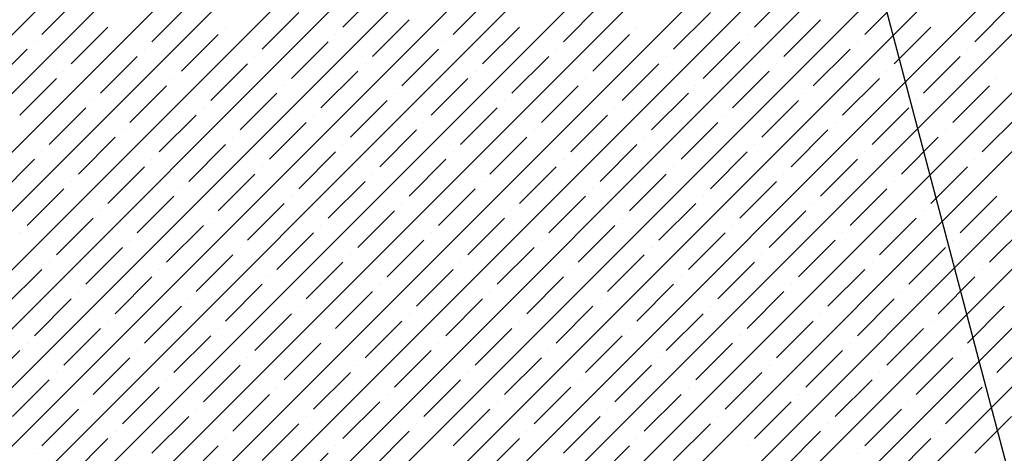
# Model space of a CAD drawing. Units: millimetres. Extents: x -3540 to 42, y -15973 to -12451.
# Drawn here: x -2044 to -2038, y -13162 to -13159 of the extents above; entities that cross this region are included whole.
import ezdxf

# ---------------------------------------------------------------- set-up
doc = ezdxf.new("R2010")
doc.units = ezdxf.units.MM
doc.header["$LTSCALE"] = 5
doc.header["$MEASUREMENT"] = 0
doc.layers.add('Sewatek', color=7, linetype='Continuous')

msp = doc.modelspace()

# ---------------------------------------------------------------- linework, layer by layer
at = {"layer": 'Sewatek', "linetype": 'Continuous', "ltscale": 10}
for p, q in [((-2064.59307, -13179.92826, 1153.28259), (-2039.62454, -13154.95974, 1153.28259)), ((-2064.23948, -13179.92823, 1153.28259), (-2039.27096, -13154.9597, 1153.28259)), ((-2063.8859, -13179.9282, 1153.28259), (-2038.91737, -13154.95967, 1153.28259)), ((-2063.53232, -13179.92818, 1153.28259), (-2038.56379, -13154.95964, 1153.28259)), ((-2063.17874, -13179.92815, 1153.28259), (-2038.2102, -13154.95961, 1153.28259)), ((-2062.82516, -13179.92812, 1153.28259), (-2037.85662, -13154.95958, 1153.28259)), ((-2062.47157, -13179.92809, 1153.28259), (-2037.50303, -13154.95955, 1153.28259)), ((-2062.11799, -13179.92806, 1153.28259), (-2037.14945, -13154.95952, 1153.28259)), ((-2061.76441, -13179.92803, 1153.28259), (-2036.79587, -13154.95949, 1153.28259)), ((-2061.41083, -13179.928, 1153.28259), (-2036.44228, -13154.95946, 1153.28259)), ((-2061.05725, -13179.92798, 1153.28259), (-2036.0887, -13154.95943, 1153.28259)), ((-2060.70367, -13179.92795, 1153.28259), (-2035.73511, -13154.9594, 1153.28259)), ((-2060.35008, -13179.92792, 1153.28259), (-2035.38153, -13154.95936, 1153.28259)), ((-2059.9965, -13179.92789, 1153.28259), (-2035.02794, -13154.95933, 1153.28259)), ((-2059.64292, -13179.92786, 1153.28259), (-2034.67436, -13154.9593, 1153.28259)), ((-2059.28934, -13179.92783, 1153.28259), (-2034.32078, -13154.95927, 1153.28259)), ((-2058.93576, -13179.9278, 1153.28259), (-2033.96719, -13154.95924, 1153.28259)), ((-2058.58217, -13179.92778, 1153.28259), (-2033.61361, -13154.95921, 1153.28259)), ((-2058.22859, -13179.92775, 1153.28259), (-2033.26002, -13154.95918, 1153.28259)), ((-2057.87501, -13179.92772, 1153.28259), (-2032.90644, -13154.95915, 1153.28259)), ((-2057.52143, -13179.92769, 1153.28259), (-2032.55285, -13154.95912, 1153.28259)), ((-2057.16785, -13179.92766, 1153.28259), (-2032.19927, -13154.95909, 1153.28259)), ((-2056.81426, -13179.92763, 1153.28259), (-2031.84569, -13154.95906, 1153.28259)), ((-2056.46068, -13179.9276, 1153.28259), (-2031.4921, -13154.95902, 1153.28259)), ((-2043.54674, -13159.05871, 1153.28259), (-2043.32576, -13158.83774, 1153.28259)), ((-2041.73477, -13159.01451, 1153.28259), (-2041.5138, -13158.79354, 1153.28259)), ((-2041.07186, -13159.05871, 1153.28259), (-2040.85089, -13158.83774, 1153.28259)), ((-2039.2599, -13159.01451, 1153.28259), (-2039.03893, -13158.79354, 1153.28259)), ((-2038.59699, -13159.05871, 1153.28259), (-2038.37602, -13158.83774, 1153.28259)), ((-2042.88382, -13159.1029, 1153.28259), (-2042.66285, -13158.88193, 1153.28259)), ((-2040.40895, -13159.1029, 1153.28259), (-2040.18798, -13158.88193, 1153.28259)), ((-2037.93408, -13159.1029, 1153.28259), (-2037.7131, -13158.88193, 1153.28259)), ((-2042.22091, -13159.1471, 1153.28259), (-2041.99994, -13158.92612, 1153.28259)), ((-2039.74604, -13159.1471, 1153.28259), (-2039.52507, -13158.92612, 1153.28259)), ((-2043.36996, -13159.23548, 1153.28259), (-2043.14899, -13159.01451, 1153.28259)), ((-2042.44188, -13159.01451, 1153.28259), (-2042.44188, -13159.01451, 1153.28259)), ((-2041.558, -13159.19129, 1153.28259), (-2041.33703, -13158.97032, 1153.28259)), ((-2040.89509, -13159.23548, 1153.28259), (-2040.67411, -13159.01451, 1153.28259)), ((-2039.96701, -13159.01451, 1153.28259), (-2039.96701, -13159.01451, 1153.28259)), ((-2039.08312, -13159.19129, 1153.28259), (-2038.86215, -13158.97032, 1153.28259)), ((-2038.42021, -13159.23548, 1153.28259), (-2038.19924, -13159.01451, 1153.28259)), ((-2042.70705, -13159.27968, 1153.28259), (-2042.48608, -13159.05871, 1153.28259)), ((-2041.77897, -13159.05871, 1153.28259), (-2041.77897, -13159.05871, 1153.28259)), ((-2040.23217, -13159.27968, 1153.28259), (-2040.0112, -13159.05871, 1153.28259)), ((-2039.30409, -13159.05871, 1153.28259), (-2039.30409, -13159.05871, 1153.28259)), ((-2043.59093, -13159.1029, 1153.28259), (-2043.59093, -13159.1029, 1153.28259)), ((-2042.04413, -13159.32387, 1153.28259), (-2041.82316, -13159.1029, 1153.28259)), ((-2041.11606, -13159.1029, 1153.28259), (-2041.11606, -13159.1029, 1153.28259)), ((-2039.56926, -13159.32387, 1153.28259), (-2039.34829, -13159.1029, 1153.28259)), ((-2038.64118, -13159.1029, 1153.28259), (-2038.64118, -13159.1029, 1153.28259)), ((-2043.85609, -13159.36807, 1153.28259), (-2043.63512, -13159.1471, 1153.28259)), ((-2043.19318, -13159.41226, 1153.28259), (-2042.97221, -13159.19129, 1153.28259)), ((-2042.92802, -13159.1471, 1153.28259), (-2042.92802, -13159.1471, 1153.28259)), ((-2042.2651, -13159.19129, 1153.28259), (-2042.2651, -13159.19129, 1153.28259)), ((-2041.38122, -13159.36807, 1153.28259), (-2041.16025, -13159.1471, 1153.28259)), ((-2040.71831, -13159.41226, 1153.28259), (-2040.49734, -13159.19129, 1153.28259)), ((-2040.45314, -13159.1471, 1153.28259), (-2040.45314, -13159.1471, 1153.28259)), ((-2039.79023, -13159.19129, 1153.28259), (-2039.79023, -13159.19129, 1153.28259)), ((-2038.90635, -13159.36807, 1153.28259), (-2038.68538, -13159.1471, 1153.28259)), ((-2038.24343, -13159.41226, 1153.28259), (-2038.02246, -13159.19129, 1153.28259)), ((-2037.97827, -13159.1471, 1153.28259), (-2037.97827, -13159.1471, 1153.28259)), ((-2042.53027, -13159.45645, 1153.28259), (-2042.3093, -13159.23548, 1153.28259)), ((-2041.60219, -13159.23548, 1153.28259), (-2041.60219, -13159.23548, 1153.28259)), ((-2040.0554, -13159.45645, 1153.28259), (-2039.83442, -13159.23548, 1153.28259)), ((-2039.12732, -13159.23548, 1153.28259), (-2039.12732, -13159.23548, 1153.28259)), ((-2043.41415, -13159.27968, 1153.28259), (-2043.41415, -13159.27968, 1153.28259)), ((-2041.86736, -13159.50065, 1153.28259), (-2041.64639, -13159.27968, 1153.28259)), ((-2040.93928, -13159.27968, 1153.28259), (-2040.93928, -13159.27968, 1153.28259)), ((-2039.39248, -13159.50065, 1153.28259), (-2039.17151, -13159.27968, 1153.28259)), ((-2038.46441, -13159.27968, 1153.28259), (-2038.46441, -13159.27968, 1153.28259)), ((-2043.67932, -13159.54484, 1153.28259), (-2043.45835, -13159.32387, 1153.28259)), ((-2043.01641, -13159.58904, 1153.28259), (-2042.79543, -13159.36807, 1153.28259)), ((-2042.75124, -13159.32387, 1153.28259), (-2042.75124, -13159.32387, 1153.28259)), ((-2042.08833, -13159.36807, 1153.28259), (-2042.08833, -13159.36807, 1153.28259)), ((-2041.20444, -13159.54484, 1153.28259), (-2040.98347, -13159.32387, 1153.28259)), ((-2040.54153, -13159.58904, 1153.28259), (-2040.32056, -13159.36807, 1153.28259)), ((-2040.27637, -13159.32387, 1153.28259), (-2040.27637, -13159.32387, 1153.28259)), ((-2039.61345, -13159.36807, 1153.28259), (-2039.61345, -13159.36807, 1153.28259)), ((-2038.72957, -13159.54484, 1153.28259), (-2038.5086, -13159.32387, 1153.28259)), ((-2038.06666, -13159.58904, 1153.28259), (-2037.84569, -13159.36807, 1153.28259)), ((-2037.80149, -13159.32387, 1153.28259), (-2037.80149, -13159.32387, 1153.28259)), ((-2042.35349, -13159.63323, 1153.28259), (-2042.13252, -13159.41226, 1153.28259)), ((-2041.42542, -13159.41226, 1153.28259), (-2041.42542, -13159.41226, 1153.28259)), ((-2039.87862, -13159.63323, 1153.28259), (-2039.65765, -13159.41226, 1153.28259)), ((-2038.95054, -13159.41226, 1153.28259), (-2038.95054, -13159.41226, 1153.28259)), ((-2043.23738, -13159.45645, 1153.28259), (-2043.23738, -13159.45645, 1153.28259)), ((-2041.69058, -13159.67743, 1153.28259), (-2041.46961, -13159.45645, 1153.28259)), ((-2040.7625, -13159.45645, 1153.28259), (-2040.7625, -13159.45645, 1153.28259)), ((-2039.21571, -13159.67743, 1153.28259), (-2038.99474, -13159.45645, 1153.28259)), ((-2038.28763, -13159.45645, 1153.28259), (-2038.28763, -13159.45645, 1153.28259)), ((-2043.50254, -13159.72162, 1153.28259), (-2043.28157, -13159.50065, 1153.28259)), ((-2042.83963, -13159.76581, 1153.28259), (-2042.61866, -13159.54484, 1153.28259)), ((-2042.57446, -13159.50065, 1153.28259), (-2042.57446, -13159.50065, 1153.28259)), ((-2041.91155, -13159.54484, 1153.28259), (-2041.91155, -13159.54484, 1153.28259)), ((-2041.02767, -13159.72162, 1153.28259), (-2040.8067, -13159.50065, 1153.28259)), ((-2040.36475, -13159.76581, 1153.28259), (-2040.14378, -13159.54484, 1153.28259)), ((-2040.09959, -13159.50065, 1153.28259), (-2040.09959, -13159.50065, 1153.28259)), ((-2039.43668, -13159.54484, 1153.28259), (-2039.43668, -13159.54484, 1153.28259)), ((-2038.55279, -13159.72162, 1153.28259), (-2038.33182, -13159.50065, 1153.28259)), ((-2037.88988, -13159.76581, 1153.28259), (-2037.66891, -13159.54484, 1153.28259)), ((-2042.17672, -13159.81001, 1153.28259), (-2041.95575, -13159.58904, 1153.28259)), ((-2041.24864, -13159.58904, 1153.28259), (-2041.24864, -13159.58904, 1153.28259)), ((-2039.70184, -13159.81001, 1153.28259), (-2039.48087, -13159.58904, 1153.28259)), ((-2038.77376, -13159.58904, 1153.28259), (-2038.77376, -13159.58904, 1153.28259)), ((-2043.0606, -13159.63323, 1153.28259), (-2043.0606, -13159.63323, 1153.28259)), ((-2041.5138, -13159.8542, 1153.28259), (-2041.29283, -13159.63323, 1153.28259)), ((-2040.58573, -13159.63323, 1153.28259), (-2040.58573, -13159.63323, 1153.28259)), ((-2039.03893, -13159.8542, 1153.28259), (-2038.81796, -13159.63323, 1153.28259)), ((-2038.11085, -13159.63323, 1153.28259), (-2038.11085, -13159.63323, 1153.28259)), ((-2043.32576, -13159.8984, 1153.28259), (-2043.10479, -13159.67743, 1153.28259)), ((-2042.66285, -13159.94259, 1153.28259), (-2042.44188, -13159.72162, 1153.28259)), ((-2042.39769, -13159.67743, 1153.28259), (-2042.39769, -13159.67743, 1153.28259)), ((-2041.73477, -13159.72162, 1153.28259), (-2041.73477, -13159.72162, 1153.28259)), ((-2040.85089, -13159.8984, 1153.28259), (-2040.62992, -13159.67743, 1153.28259)), ((-2040.18798, -13159.94259, 1153.28259), (-2039.96701, -13159.72162, 1153.28259)), ((-2039.92281, -13159.67743, 1153.28259), (-2039.92281, -13159.67743, 1153.28259)), ((-2039.2599, -13159.72162, 1153.28259), (-2039.2599, -13159.72162, 1153.28259)), ((-2038.37602, -13159.8984, 1153.28259), (-2038.15505, -13159.67743, 1153.28259)), ((-2043.54674, -13159.76581, 1153.28259), (-2043.54674, -13159.76581, 1153.28259)), ((-2041.99994, -13159.98678, 1153.28259), (-2041.77897, -13159.76581, 1153.28259)), ((-2041.07186, -13159.76581, 1153.28259), (-2041.07186, -13159.76581, 1153.28259)), ((-2039.52507, -13159.98678, 1153.28259), (-2039.30409, -13159.76581, 1153.28259)), ((-2038.59699, -13159.76581, 1153.28259), (-2038.59699, -13159.76581, 1153.28259)), ((-2043.8119, -13160.03098, 1153.28259), (-2043.59093, -13159.81001, 1153.28259)), ((-2042.88382, -13159.81001, 1153.28259), (-2042.88382, -13159.81001, 1153.28259)), ((-2041.33703, -13160.03098, 1153.28259), (-2041.11606, -13159.81001, 1153.28259)), ((-2040.40895, -13159.81001, 1153.28259), (-2040.40895, -13159.81001, 1153.28259)), ((-2038.86215, -13160.03098, 1153.28259), (-2038.64118, -13159.81001, 1153.28259)), ((-2037.93408, -13159.81001, 1153.28259), (-2037.93408, -13159.81001, 1153.28259)), ((-2043.14899, -13160.07517, 1153.28259), (-2042.92802, -13159.8542, 1153.28259)), ((-2042.48608, -13160.11937, 1153.28259), (-2042.2651, -13159.8984, 1153.28259)), ((-2042.22091, -13159.8542, 1153.28259), (-2042.22091, -13159.8542, 1153.28259)), ((-2041.558, -13159.8984, 1153.28259), (-2041.558, -13159.8984, 1153.28259)), ((-2040.67411, -13160.07517, 1153.28259), (-2040.45314, -13159.8542, 1153.28259)), ((-2040.0112, -13160.11937, 1153.28259), (-2039.79023, -13159.8984, 1153.28259)), ((-2039.74604, -13159.8542, 1153.28259), (-2039.74604, -13159.8542, 1153.28259)), ((-2039.08312, -13159.8984, 1153.28259), (-2039.08312, -13159.8984, 1153.28259)), ((-2038.19924, -13160.07517, 1153.28259), (-2037.97827, -13159.8542, 1153.28259)), ((-2043.36996, -13159.94259, 1153.28259), (-2043.36996, -13159.94259, 1153.28259)), ((-2041.82316, -13160.16356, 1153.28259), (-2041.60219, -13159.94259, 1153.28259)), ((-2040.89509, -13159.94259, 1153.28259), (-2040.89509, -13159.94259, 1153.28259)), ((-2039.34829, -13160.16356, 1153.28259), (-2039.12732, -13159.94259, 1153.28259)), ((-2038.42021, -13159.94259, 1153.28259), (-2038.42021, -13159.94259, 1153.28259)), ((-2043.63512, -13160.20776, 1153.28259), (-2043.41415, -13159.98678, 1153.28259)), ((-2042.70705, -13159.98678, 1153.28259), (-2042.70705, -13159.98678, 1153.28259)), ((-2041.16025, -13160.20776, 1153.28259), (-2040.93928, -13159.98678, 1153.28259)), ((-2040.23217, -13159.98678, 1153.28259), (-2040.23217, -13159.98678, 1153.28259)), ((-2038.68538, -13160.20776, 1153.28259), (-2038.46441, -13159.98678, 1153.28259)), ((-2042.97221, -13160.25195, 1153.28259), (-2042.75124, -13160.03098, 1153.28259)), ((-2042.3093, -13160.29614, 1153.28259), (-2042.08833, -13160.07517, 1153.28259)), ((-2042.04413, -13160.03098, 1153.28259), (-2042.04413, -13160.03098, 1153.28259)), ((-2041.38122, -13160.07517, 1153.28259), (-2041.38122, -13160.07517, 1153.28259)), ((-2040.49734, -13160.25195, 1153.28259), (-2040.27637, -13160.03098, 1153.28259)), ((-2039.83442, -13160.29614, 1153.28259), (-2039.61345, -13160.07517, 1153.28259)), ((-2039.56926, -13160.03098, 1153.28259), (-2039.56926, -13160.03098, 1153.28259)), ((-2038.90635, -13160.07517, 1153.28259), (-2038.90635, -13160.07517, 1153.28259)), ((-2038.02246, -13160.25195, 1153.28259), (-2037.80149, -13160.03098, 1153.28259)), ((-2043.19318, -13160.11937, 1153.28259), (-2043.19318, -13160.11937, 1153.28259)), ((-2041.64639, -13160.34034, 1153.28259), (-2041.42542, -13160.11937, 1153.28259)), ((-2040.71831, -13160.11937, 1153.28259), (-2040.71831, -13160.11937, 1153.28259)), ((-2039.17151, -13160.34034, 1153.28259), (-2038.95054, -13160.11937, 1153.28259)), ((-2038.24343, -13160.11937, 1153.28259), (-2038.24343, -13160.11937, 1153.28259)), ((-2043.45835, -13160.38453, 1153.28259), (-2043.23738, -13160.16356, 1153.28259)), ((-2042.53027, -13160.16356, 1153.28259), (-2042.53027, -13160.16356, 1153.28259)), ((-2040.98347, -13160.38453, 1153.28259), (-2040.7625, -13160.16356, 1153.28259)), ((-2040.0554, -13160.16356, 1153.28259), (-2040.0554, -13160.16356, 1153.28259)), ((-2038.5086, -13160.38453, 1153.28259), (-2038.28763, -13160.16356, 1153.28259)), ((-2043.67932, -13160.25195, 1153.28259), (-2043.67932, -13160.25195, 1153.28259)), ((-2042.79543, -13160.42873, 1153.28259), (-2042.57446, -13160.20776, 1153.28259)), ((-2042.13252, -13160.47292, 1153.28259), (-2041.91155, -13160.25195, 1153.28259)), ((-2041.86736, -13160.20776, 1153.28259), (-2041.86736, -13160.20776, 1153.28259)), ((-2041.20444, -13160.25195, 1153.28259), (-2041.20444, -13160.25195, 1153.28259)), ((-2040.32056, -13160.42873, 1153.28259), (-2040.09959, -13160.20776, 1153.28259)), ((-2039.65765, -13160.47292, 1153.28259), (-2039.43668, -13160.25195, 1153.28259)), ((-2039.39248, -13160.20776, 1153.28259), (-2039.39248, -13160.20776, 1153.28259)), ((-2038.72957, -13160.25195, 1153.28259), (-2038.72957, -13160.25195, 1153.28259)), ((-2037.84569, -13160.42873, 1153.28259), (-2037.62472, -13160.20776, 1153.28259)), ((-2043.01641, -13160.29614, 1153.28259), (-2043.01641, -13160.29614, 1153.28259)), ((-2041.46961, -13160.51711, 1153.28259), (-2041.24864, -13160.29614, 1153.28259)), ((-2040.54153, -13160.29614, 1153.28259), (-2040.54153, -13160.29614, 1153.28259)), ((-2038.99474, -13160.51711, 1153.28259), (-2038.77376, -13160.29614, 1153.28259)), ((-2038.06666, -13160.29614, 1153.28259), (-2038.06666, -13160.29614, 1153.28259)), ((-2043.28157, -13160.56131, 1153.28259), (-2043.0606, -13160.34034, 1153.28259)), ((-2042.61866, -13160.6055, 1153.28259), (-2042.39769, -13160.38453, 1153.28259)), ((-2042.35349, -13160.34034, 1153.28259), (-2042.35349, -13160.34034, 1153.28259)), ((-2041.69058, -13160.38453, 1153.28259), (-2041.69058, -13160.38453, 1153.28259)), ((-2040.8067, -13160.56131, 1153.28259), (-2040.58573, -13160.34034, 1153.28259)), ((-2040.14378, -13160.6055, 1153.28259), (-2039.92281, -13160.38453, 1153.28259)), ((-2039.87862, -13160.34034, 1153.28259), (-2039.87862, -13160.34034, 1153.28259)), ((-2039.21571, -13160.38453, 1153.28259), (-2039.21571, -13160.38453, 1153.28259)), ((-2038.33182, -13160.56131, 1153.28259), (-2038.11085, -13160.34034, 1153.28259)), ((-2043.50254, -13160.42873, 1153.28259), (-2043.50254, -13160.42873, 1153.28259)), ((-2041.95575, -13160.6497, 1153.28259), (-2041.73477, -13160.42873, 1153.28259)), ((-2041.02767, -13160.42873, 1153.28259), (-2041.02767, -13160.42873, 1153.28259)), ((-2039.48087, -13160.6497, 1153.28259), (-2039.2599, -13160.42873, 1153.28259)), ((-2038.55279, -13160.42873, 1153.28259), (-2038.55279, -13160.42873, 1153.28259)), ((-2043.76771, -13160.69389, 1153.28259), (-2043.54674, -13160.47292, 1153.28259)), ((-2042.83963, -13160.47292, 1153.28259), (-2042.83963, -13160.47292, 1153.28259)), ((-2041.29283, -13160.69389, 1153.28259), (-2041.07186, -13160.47292, 1153.28259)), ((-2040.36475, -13160.47292, 1153.28259), (-2040.36475, -13160.47292, 1153.28259)), ((-2038.81796, -13160.69389, 1153.28259), (-2038.59699, -13160.47292, 1153.28259)), ((-2037.88988, -13160.47292, 1153.28259), (-2037.88988, -13160.47292, 1153.28259)), ((-2043.10479, -13160.73809, 1153.28259), (-2042.88382, -13160.51711, 1153.28259)), ((-2042.44188, -13160.78228, 1153.28259), (-2042.22091, -13160.56131, 1153.28259)), ((-2042.17672, -13160.51711, 1153.28259), (-2042.17672, -13160.51711, 1153.28259)), ((-2041.5138, -13160.56131, 1153.28259), (-2041.5138, -13160.56131, 1153.28259)), ((-2040.62992, -13160.73809, 1153.28259), (-2040.40895, -13160.51711, 1153.28259)), ((-2039.96701, -13160.78228, 1153.28259), (-2039.74604, -13160.56131, 1153.28259)), ((-2039.70184, -13160.51711, 1153.28259), (-2039.70184, -13160.51711, 1153.28259)), ((-2039.03893, -13160.56131, 1153.28259), (-2039.03893, -13160.56131, 1153.28259)), ((-2038.15505, -13160.73809, 1153.28259), (-2037.93408, -13160.51711, 1153.28259)), ((-2043.32576, -13160.6055, 1153.28259), (-2043.32576, -13160.6055, 1153.28259)), ((-2041.77897, -13160.82647, 1153.28259), (-2041.558, -13160.6055, 1153.28259)), ((-2040.85089, -13160.6055, 1153.28259), (-2040.85089, -13160.6055, 1153.28259)), ((-2039.30409, -13160.82647, 1153.28259), (-2039.08312, -13160.6055, 1153.28259)), ((-2038.37602, -13160.6055, 1153.28259), (-2038.37602, -13160.6055, 1153.28259)), ((-2043.59093, -13160.87067, 1153.28259), (-2043.36996, -13160.6497, 1153.28259)), ((-2042.66285, -13160.6497, 1153.28259), (-2042.66285, -13160.6497, 1153.28259)), ((-2041.11606, -13160.87067, 1153.28259), (-2040.89509, -13160.6497, 1153.28259)), ((-2040.18798, -13160.6497, 1153.28259), (-2040.18798, -13160.6497, 1153.28259)), ((-2038.64118, -13160.87067, 1153.28259), (-2038.42021, -13160.6497, 1153.28259)), ((-2042.92802, -13160.91486, 1153.28259), (-2042.70705, -13160.69389, 1153.28259)), ((-2042.2651, -13160.95906, 1153.28259), (-2042.04413, -13160.73809, 1153.28259)), ((-2041.99994, -13160.69389, 1153.28259), (-2041.99994, -13160.69389, 1153.28259)), ((-2041.33703, -13160.73809, 1153.28259), (-2041.33703, -13160.73809, 1153.28259)), ((-2040.45314, -13160.91486, 1153.28259), (-2040.23217, -13160.69389, 1153.28259)), ((-2039.79023, -13160.95906, 1153.28259), (-2039.56926, -13160.73809, 1153.28259)), ((-2039.52507, -13160.69389, 1153.28259), (-2039.52507, -13160.69389, 1153.28259)), ((-2038.86215, -13160.73809, 1153.28259), (-2038.86215, -13160.73809, 1153.28259)), ((-2037.97827, -13160.91486, 1153.28259), (-2037.7573, -13160.69389, 1153.28259)), ((-2043.14899, -13160.78228, 1153.28259), (-2043.14899, -13160.78228, 1153.28259)), ((-2041.60219, -13161.00325, 1153.28259), (-2041.38122, -13160.78228, 1153.28259)), ((-2040.67411, -13160.78228, 1153.28259), (-2040.67411, -13160.78228, 1153.28259)), ((-2039.12732, -13161.00325, 1153.28259), (-2038.90635, -13160.78228, 1153.28259)), ((-2038.19924, -13160.78228, 1153.28259), (-2038.19924, -13160.78228, 1153.28259)), ((-2043.41415, -13161.04744, 1153.28259), (-2043.19318, -13160.82647, 1153.28259)), ((-2042.48608, -13160.82647, 1153.28259), (-2042.48608, -13160.82647, 1153.28259)), ((-2040.93928, -13161.04744, 1153.28259), (-2040.71831, -13160.82647, 1153.28259)), ((-2040.0112, -13160.82647, 1153.28259), (-2040.0112, -13160.82647, 1153.28259)), ((-2038.46441, -13161.04744, 1153.28259), (-2038.24343, -13160.82647, 1153.28259)), ((-2043.63512, -13160.91486, 1153.28259), (-2043.63512, -13160.91486, 1153.28259)), ((-2042.75124, -13161.09164, 1153.28259), (-2042.53027, -13160.87067, 1153.28259)), ((-2042.08833, -13161.13583, 1153.28259), (-2041.86736, -13160.91486, 1153.28259)), ((-2041.82316, -13160.87067, 1153.28259), (-2041.82316, -13160.87067, 1153.28259)), ((-2041.16025, -13160.91486, 1153.28259), (-2041.16025, -13160.91486, 1153.28259)), ((-2040.27637, -13161.09164, 1153.28259), (-2040.0554, -13160.87067, 1153.28259)), ((-2039.61345, -13161.13583, 1153.28259), (-2039.39248, -13160.91486, 1153.28259)), ((-2039.34829, -13160.87067, 1153.28259), (-2039.34829, -13160.87067, 1153.28259)), ((-2038.68538, -13160.91486, 1153.28259), (-2038.68538, -13160.91486, 1153.28259)), ((-2037.80149, -13161.09164, 1153.28259), (-2037.58052, -13160.87067, 1153.28259)), ((-2043.90029, -13161.18003, 1153.28259), (-2043.67932, -13160.95906, 1153.28259)), ((-2042.97221, -13160.95906, 1153.28259), (-2042.97221, -13160.95906, 1153.28259)), ((-2041.42542, -13161.18003, 1153.28259), (-2041.20444, -13160.95906, 1153.28259)), ((-2040.49734, -13160.95906, 1153.28259), (-2040.49734, -13160.95906, 1153.28259)), ((-2038.95054, -13161.18003, 1153.28259), (-2038.72957, -13160.95906, 1153.28259)), ((-2038.02246, -13160.95906, 1153.28259), (-2038.02246, -13160.95906, 1153.28259)), ((-2043.23738, -13161.22422, 1153.28259), (-2043.01641, -13161.00325, 1153.28259)), ((-2042.3093, -13161.00325, 1153.28259), (-2042.3093, -13161.00325, 1153.28259)), ((-2040.7625, -13161.22422, 1153.28259), (-2040.54153, -13161.00325, 1153.28259)), ((-2039.83442, -13161.00325, 1153.28259), (-2039.83442, -13161.00325, 1153.28259)), ((-2038.28763, -13161.22422, 1153.28259), (-2038.06666, -13161.00325, 1153.28259)), ((-2043.45835, -13161.09164, 1153.28259), (-2043.45835, -13161.09164, 1153.28259)), ((-2042.57446, -13161.26842, 1153.28259), (-2042.35349, -13161.04744, 1153.28259)), ((-2041.91155, -13161.31261, 1153.28259), (-2041.69058, -13161.09164, 1153.28259)), ((-2041.64639, -13161.04744, 1153.28259), (-2041.64639, -13161.04744, 1153.28259)), ((-2040.98347, -13161.09164, 1153.28259), (-2040.98347, -13161.09164, 1153.28259)), ((-2040.09959, -13161.26842, 1153.28259), (-2039.87862, -13161.04744, 1153.28259)), ((-2039.43668, -13161.31261, 1153.28259), (-2039.21571, -13161.09164, 1153.28259)), ((-2039.17151, -13161.04744, 1153.28259), (-2039.17151, -13161.04744, 1153.28259)), ((-2038.5086, -13161.09164, 1153.28259), (-2038.5086, -13161.09164, 1153.28259)), ((-2043.72351, -13161.3568, 1153.28259), (-2043.50254, -13161.13583, 1153.28259)), ((-2042.79543, -13161.13583, 1153.28259), (-2042.79543, -13161.13583, 1153.28259)), ((-2041.24864, -13161.3568, 1153.28259), (-2041.02767, -13161.13583, 1153.28259)), ((-2040.32056, -13161.13583, 1153.28259), (-2040.32056, -13161.13583, 1153.28259)), ((-2038.77376, -13161.3568, 1153.28259), (-2038.55279, -13161.13583, 1153.28259)), ((-2037.84569, -13161.13583, 1153.28259), (-2037.84569, -13161.13583, 1153.28259)), ((-2043.0606, -13161.401, 1153.28259), (-2042.83963, -13161.18003, 1153.28259)), ((-2042.13252, -13161.18003, 1153.28259), (-2042.13252, -13161.18003, 1153.28259)), ((-2040.58573, -13161.401, 1153.28259), (-2040.36475, -13161.18003, 1153.28259)), ((-2039.65765, -13161.18003, 1153.28259), (-2039.65765, -13161.18003, 1153.28259)), ((-2038.11085, -13161.401, 1153.28259), (-2037.88988, -13161.18003, 1153.28259)), ((-2043.28157, -13161.26842, 1153.28259), (-2043.28157, -13161.26842, 1153.28259)), ((-2042.39769, -13161.44519, 1153.28259), (-2042.17672, -13161.22422, 1153.28259)), ((-2041.73477, -13161.48939, 1153.28259), (-2041.5138, -13161.26842, 1153.28259)), ((-2041.46961, -13161.22422, 1153.28259), (-2041.46961, -13161.22422, 1153.28259)), ((-2040.8067, -13161.26842, 1153.28259), (-2040.8067, -13161.26842, 1153.28259)), ((-2039.92281, -13161.44519, 1153.28259), (-2039.70184, -13161.22422, 1153.28259)), ((-2039.2599, -13161.48939, 1153.28259), (-2039.03893, -13161.26842, 1153.28259)), ((-2038.99474, -13161.22422, 1153.28259), (-2038.99474, -13161.22422, 1153.28259)), ((-2038.33182, -13161.26842, 1153.28259), (-2038.33182, -13161.26842, 1153.28259)), ((-2043.54674, -13161.53358, 1153.28259), (-2043.32576, -13161.31261, 1153.28259)), ((-2042.61866, -13161.31261, 1153.28259), (-2042.61866, -13161.31261, 1153.28259)), ((-2041.07186, -13161.53358, 1153.28259), (-2040.85089, -13161.31261, 1153.28259)), ((-2040.14378, -13161.31261, 1153.28259), (-2040.14378, -13161.31261, 1153.28259)), ((-2038.59699, -13161.53358, 1153.28259), (-2038.37602, -13161.31261, 1153.28259)), ((-2042.88382, -13161.57777, 1153.28259), (-2042.66285, -13161.3568, 1153.28259)), ((-2041.95575, -13161.3568, 1153.28259), (-2041.95575, -13161.3568, 1153.28259)), ((-2040.40895, -13161.57777, 1153.28259), (-2040.18798, -13161.3568, 1153.28259)), ((-2039.48087, -13161.3568, 1153.28259), (-2039.48087, -13161.3568, 1153.28259)), ((-2037.93408, -13161.57777, 1153.28259), (-2037.7131, -13161.3568, 1153.28259)), ((-2043.10479, -13161.44519, 1153.28259), (-2043.10479, -13161.44519, 1153.28259)), ((-2042.22091, -13161.62197, 1153.28259), (-2041.99994, -13161.401, 1153.28259)), ((-2041.558, -13161.66616, 1153.28259), (-2041.33703, -13161.44519, 1153.28259)), ((-2041.29283, -13161.401, 1153.28259), (-2041.29283, -13161.401, 1153.28259)), ((-2040.62992, -13161.44519, 1153.28259), (-2040.62992, -13161.44519, 1153.28259)), ((-2039.74604, -13161.62197, 1153.28259), (-2039.52507, -13161.401, 1153.28259)), ((-2039.08312, -13161.66616, 1153.28259), (-2038.86215, -13161.44519, 1153.28259)), ((-2038.81796, -13161.401, 1153.28259), (-2038.81796, -13161.401, 1153.28259)), ((-2038.15505, -13161.44519, 1153.28259), (-2038.15505, -13161.44519, 1153.28259)), ((-2043.36996, -13161.71036, 1153.28259), (-2043.14899, -13161.48939, 1153.28259)), ((-2042.44188, -13161.48939, 1153.28259), (-2042.44188, -13161.48939, 1153.28259)), ((-2040.89509, -13161.71036, 1153.28259), (-2040.67411, -13161.48939, 1153.28259)), ((-2039.96701, -13161.48939, 1153.28259), (-2039.96701, -13161.48939, 1153.28259)), ((-2038.42021, -13161.71036, 1153.28259), (-2038.19924, -13161.48939, 1153.28259)), ((-2042.70705, -13161.75455, 1153.28259), (-2042.48608, -13161.53358, 1153.28259)), ((-2041.77897, -13161.53358, 1153.28259), (-2041.77897, -13161.53358, 1153.28259)), ((-2040.23217, -13161.75455, 1153.28259), (-2040.0112, -13161.53358, 1153.28259)), ((-2039.30409, -13161.53358, 1153.28259), (-2039.30409, -13161.53358, 1153.28259)), ((-2043.59093, -13161.57777, 1153.28259), (-2043.59093, -13161.57777, 1153.28259)), ((-2042.04413, -13161.79875, 1153.28259), (-2041.82316, -13161.57777, 1153.28259)), ((-2038.64118, -13161.57777, 1153.28259), (-2038.64118, -13161.57777, 1153.28259))]:
    msp.add_line(p, q, dxfattribs=at)
at = {"layer": 'Sewatek', "elevation": 322.05105}
msp.add_lwpolyline([(-2026.06354, -13205.89728), (-2068.10137, -13046.64301)], dxfattribs=at)

doc.saveas('drawing.dxf')
